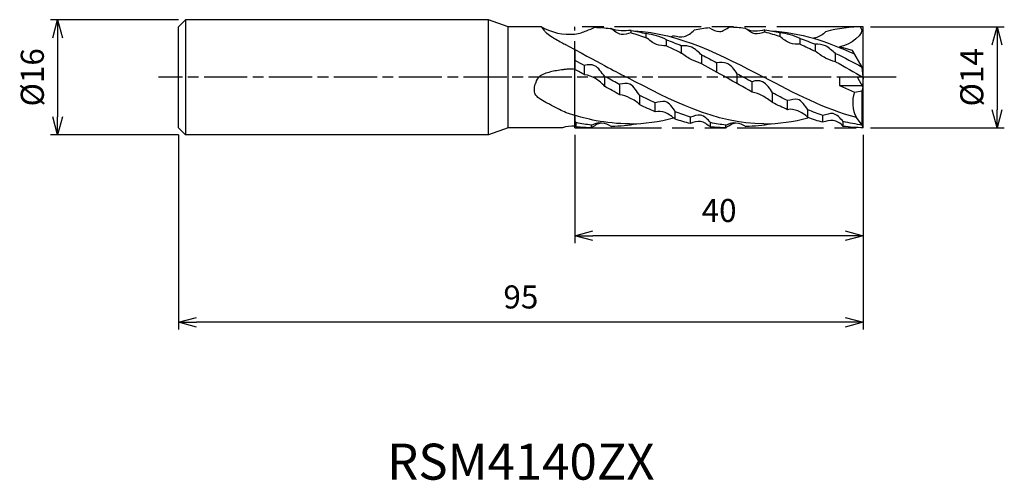
# Model space of a CAD drawing. Extents: x -117 to 20, y -56 to 8.
import ezdxf
from ezdxf.enums import TextEntityAlignment as Align

# ---------------------------------------------------------------- set-up
doc = ezdxf.new("R2010")
doc.units = 0
for name, pattern in [('AM_ISO08W050', [18, 12, -1.5, 3, -1.5]), ('AM_ISO08W050X2', [9, 6, -0.75, 1.5, -0.75]), ('AM_ISO09W050', [22.5, 12, -1.5, 3, -1.5, 3, -1.5])]:
    doc.linetypes.add(name, pattern=pattern)
doc.layers.get('0').update_dxf_attribs({"linetype": 'CONTINUOUS'})
doc.layers.get('DEFPOINTS').update_dxf_attribs({"linetype": 'CONTINUOUS'})
for name, color, linetype in [('AM_0', 7, 'CONTINUOUS'), ('AM_11', 3, 'AM_ISO09W050'), ('AM_5', 3, 'CONTINUOUS'), ('AM_6', 2, 'CONTINUOUS'), ('AM_7', 4, 'AM_ISO08W050')]:
    doc.layers.add(name, color=color, linetype=linetype)
doc.styles.add('ASAMI', font='simplex.shx', dxfattribs={"bigfont": 'EXTFONT.SHX'})
doc.styles.get("Standard").update_dxf_attribs({"font": 'simplex.shx', "bigfont": 'EXTFONT.SHX'})
doc.dimstyles.new('AM_JIS', dxfattribs={"dimtxt": 3.2, "dimasz": 2.5, "dimexe": 1, "dimexo": 1, "dimgap": 1.5, "dimtad": 3, "dimdec": 3, "dimtxsty": 'ASAMI', "dimblk": 'OPEN30', "dimcen": 0, "dimclrd": 256, "dimclre": 256, "dimclrt": 2, "dimazin": 3, "dimtp": 0.1, "dimtm": 0.1, "dimtfac": 0.71, "dimtdec": 3, "dimtmove": 0, "dimatfit": 3, "dimtzin": 0})

# ---------------------------------------------------------------- blocks, each defined once
blk = doc.blocks.new('_OPEN30')
at = {"color": 0}
for p, q in [((-1, 0.268), (0, 0)), ((0, 0), (-1, -0.268)), ((0, 0), (-1, 0))]:
    blk.add_line(p, q, dxfattribs=at)
blk = doc.blocks.new('*D5')
at = {"layer": 'AM_5'}
for p, q in [((1, 7), (19.56, 7)), ((18.56, 4.5), (18.56, -4.5)), ((1, -7), (19.56, -7))]:
    blk.add_line(p, q, dxfattribs=at)
at = {"layer": 'DEFPOINTS', "color": 0}
for p in [(0, 7), (0, -7), (18.56, -7)]:
    blk.add_point(p, dxfattribs=at)
at = {"layer": 'AM_5', "xscale": 2.5, "yscale": 2.5, "zscale": 2.5}
for p, rotation in [((18.56, 7), 90), ((18.56, -7), 270)]:
    blk.add_blockref('_OPEN30', p, dxfattribs=dict(at, rotation=rotation))
at = {"layer": 'AM_5', "color": 2, "insert": (15.46, 0), "char_height": 3.2, "attachment_point": 5, "rotation": 90, "style": 'ASAMI'}
blk.add_mtext('%%c14', dxfattribs=at)
blk = doc.blocks.new('*D6')
at = {"layer": 'AM_5'}
for p, q in [((-95, -8), (-95, -35.000001)), ((0, -8), (0, -35.000001)), ((-2.5, -34.000001), (-92.5, -34.000001))]:
    blk.add_line(p, q, dxfattribs=at)
at = {"layer": 'DEFPOINTS', "color": 0}
for p in [(-95, -7), (0, -7), (-95, -34.000001)]:
    blk.add_point(p, dxfattribs=at)
at = {"layer": 'AM_5', "xscale": 2.5, "yscale": 2.5, "zscale": 2.5, "rotation": 180}
blk.add_blockref('_OPEN30', (-95, -34.000001), dxfattribs=at)
at = {"layer": 'AM_5', "xscale": 2.5, "yscale": 2.5, "zscale": 2.5}
blk.add_blockref('_OPEN30', (0, -34.000001), dxfattribs=at)
at = {"layer": 'AM_5', "color": 2, "insert": (-47.5, -30.900001), "char_height": 3.2, "attachment_point": 5, "style": 'ASAMI'}
blk.add_mtext('95', dxfattribs=at)
blk = doc.blocks.new('*D7')
at = {"layer": 'AM_5'}
for p, q in [((-40, -8), (-40, -23.000001)), ((0, -8), (0, -23.000001)), ((-2.5, -22.000001), (-37.5, -22.000001))]:
    blk.add_line(p, q, dxfattribs=at)
at = {"layer": 'DEFPOINTS', "color": 0}
for p in [(-40, -7), (0, -7), (-40, -22.000001)]:
    blk.add_point(p, dxfattribs=at)
at = {"layer": 'AM_5', "xscale": 2.5, "yscale": 2.5, "zscale": 2.5, "rotation": 180}
blk.add_blockref('_OPEN30', (-40, -22.000001), dxfattribs=at)
at = {"layer": 'AM_5', "xscale": 2.5, "yscale": 2.5, "zscale": 2.5}
blk.add_blockref('_OPEN30', (0, -22.000001), dxfattribs=at)
at = {"layer": 'AM_5', "color": 2, "insert": (-20, -18.900001), "char_height": 3.2, "attachment_point": 5, "style": 'ASAMI'}
blk.add_mtext('40', dxfattribs=at)
blk = doc.blocks.new('*D8')
at = {"layer": 'AM_5'}
for p, q in [((-95, 8), (-112.75, 8)), ((-111.75, 5.5), (-111.75, -5.5)), ((-95, -8), (-112.75, -8))]:
    blk.add_line(p, q, dxfattribs=at)
at = {"layer": 'DEFPOINTS', "color": 0}
for p in [(-94, 8), (-111.75, -8), (-94, -8)]:
    blk.add_point(p, dxfattribs=at)
at = {"layer": 'AM_5', "xscale": 2.5, "yscale": 2.5, "zscale": 2.5}
for p, rotation in [((-111.75, 8), 90), ((-111.75, -8), 270)]:
    blk.add_blockref('_OPEN30', p, dxfattribs=dict(at, rotation=rotation))
at = {"layer": 'AM_5', "color": 2, "insert": (-114.85, 0), "char_height": 3.2, "attachment_point": 5, "rotation": 90, "style": 'ASAMI'}
blk.add_mtext('%%c16', dxfattribs=at)

msp = doc.modelspace()

# ---------------------------------------------------------------- linework, layer by layer
at = {"layer": 'AM_0'}
for p, q in [((-94, 8), (-95, 7)), ((-95, -7), (-95, 7)), ((-94, 8), (-94, -8)), ((-52, 8), (-94, 8)), ((-52, -8), (-52, 8)), ((-49.2525, 7), (-52, 8)), ((-44.645, 7), (-49.2525, 7)), ((-49.2525, -7), (-49.2525, 7)), ((0, 0), (0, 7)), ((-32.2, 6.1645), (-32.2, 6.5049)), ((-30.1, 5.4998), (-30.1, 6.066)), ((-13.65, 6.2941), (-13.65, 6.5795)), ((-11.55, 5.6701), (-11.55, 6.1852)), ((-27.3, 4.3683), (-27.3, 5.2047)), ((-25.2, 3.3693), (-25.2, 4.3797)), ((-8.75, 4.5843), (-8.75, 5.3763)), ((-6.65, 3.6122), (-6.65, 4.5844)), ((-1.4945, 3.734), (-3.2992, 4.2118)), ((-40, 3.8503), (-40, 1.0973)), ((-22.4, 1.8923), (-22.4, 3.0889)), ((-3.85, 2.1599), (-3.85, 3.328)), ((-0.147, 1.4), (-1.4945, 3.734)), ((-38.675, 0.3438), (-38.675, 1.6607)), ((-20.3, 0.7171), (-20.3, 2.0144)), ((0, 0), (-0.147, 1.4)), ((-35.875, -1.2562), (-35.875, 0.1317)), ((-35.875, -1.2562), (-35.875, 0.0687)), ((-17.5, -0.8757), (-17.5, 0.4984)), ((-3.2992, 0), (-3.2992, -1.12)), ((0, 0), (-3.2992, 0)), ((0, -1.4), (-0.8083, 0)), ((0, 0), (-0.1244, -1.1846)), ((-33.775, -2.4136), (-33.775, -1.0236)), ((-15.4, -2.0456), (-15.4, -0.6594)), ((-3.2992, -1.12), (-0.1617, -1.12)), ((-3.2992, -1.12), (-1.2046, -2.0631)), ((-30.975, -3.8395), (-30.975, -2.5134)), ((-12.6, -3.5088), (-12.6, -2.1683)), ((-1.2046, -2.0631), (-0.147, -1.8577)), ((-0.147, -1.8577), (0, -1.4)), ((-0.147, -6.6268), (-0.147, -1.8577)), ((0, -7), (0, -1.4)), ((-28.875, -4.786), (-28.875, -3.5515)), ((-10.5, -4.4926), (-10.5, -3.2324)), ((-40, -5.2807), (-40, -6.7744)), ((-26.075, -5.8201), (-26.075, -4.7731)), ((-7.7, -5.5982), (-7.7, -4.5028)), ((-5.6, -6.2398), (-5.6, -5.3082)), ((-39.8122, -6.8857), (-39.8122, -6.2896)), ((-37.7122, -7), (-37.7122, -6.6405)), ((-23.975, -6.4054), (-23.975, -5.5322)), ((-21.175, -6.8857), (-21.175, -6.2896)), ((-19.075, -7), (-19.075, -6.6405)), ((-2.8, -6.8045), (-2.8, -6.1384)), ((-0.147, -6.6268), (-0.959, -5.5967)), ((0, -7), (-0.147, -6.6268)), ((-95, -7), (-94, -8)), ((-52, -8), (-94, -8)), ((-49.2525, -7), (-52, -8)), ((-41.7287, -7), (-49.2525, -7))]:
    msp.add_line(p, q, dxfattribs=at)
for points in [[(-44.645, 7, 0.03201744), (-44.1879, 6.3869, 0.06315402), (-43.9007, 6.1246, 0.00494383), (-43.1333, 5.5951, 0.01282828), (-42.8304, 5.4016, 0.00480376), (-42.6296, 5.2831, 0.00122186), (-41.8347, 4.8267, 0.0271181), (-41.2098, 4.5136, 0.0172727), (-40, 3.8503)], [(-40, -5.2807, -0.033901), (-41.2027, -4.9154, -0.0294632), (-42.1419, -4.4718, -0.00435931), (-43.232, -3.8925, -0.00893733), (-43.7706, -3.6233, -0.04057757), (-44.7527, -3.0817, -0.07158766), (-45.2483, -2.6823, -0.11507338), (-45.5677, -2.2199, -0.07469993), (-45.6, -1.3601, -0.03173488), (-45.5255, -0.9384, -0.05192992)]]:
    msp.add_lwpolyline(points, format="xyb", dxfattribs=at)
for centre, radius, start, end in [((-40.7039, 14.0039), 8.0366, 240.633689, 275.024521), ((2.7799, -3.5614), 4.257, 159.392327, 208.560927), ((-40.2359, -11.7016), 4.9329, 87.258813, 107.614671)]:
    msp.add_arc(centre, radius, start, end, dxfattribs=at)
for points, knots in [([(-40, 5.9982), (-39.3506, 6.0849), (-38.4872, 6.4463), (-37.6129, 6.749), (-37.2361, 6.9457)], [0.18757978, 0.18757978, 0.18757978, 0.18757978, 1.74562862, 3.02078484, 3.02078484, 3.02078484, 3.02078484]), ([(-21.35, 6.8664), (-20.8947, 6.6626), (-19.9184, 5.9685), (-19.0069, 6.7555), (-18.55, 6.9939)], [0, 0, 0, 0, 1.49633617, 3.04230628, 3.04230628, 3.04230628, 3.04230628]), ([(-13.65, 6.2941), (-14.0922, 6.123), (-15.1808, 5.7592), (-15.9776, 6.5795), (-16.45, 6.8324)], [0, 0, 0, 0, 1.42244619, 3.02995679, 3.02995679, 3.02995679, 3.02995679]), ([(-32.2, 6.5049), (-32.6662, 6.4757), (-33.6151, 6.3491), (-34.555, 6.6002), (-35, 6.7804)], [0, 0, 0, 0, 1.4013844, 2.84153493, 2.84153493, 2.84153493, 2.84153493]), ([(-32.2, 6.1645), (-32.6631, 6.0743), (-33.7196, 5.6629), (-34.549, 6.4691), (-35, 6.7641)], [0, 0, 0, 0, 1.41551012, 3.0322093, 3.0322093, 3.0322093, 3.0322093]), ([(-27.3, 5.2047), (-27.7467, 5.437), (-28.6604, 5.8179), (-29.63, 5.9855), (-30.1, 6.066)], [0, 0, 0, 0, 1.510565, 2.9411065, 2.9411065, 2.9411065, 2.9411065]), ([(-27.3, 4.3683), (-27.7699, 4.4041), (-28.8505, 4.4139), (-29.661, 5.1502), (-30.1, 5.4998)], [0, 0, 0, 0, 1.41365841, 3.09740146, 3.09740146, 3.09740146, 3.09740146]), ([(-26.25, 5.7634), (-25.7933, 5.6623), (-24.7241, 5.4635), (-23.8558, 6.1563), (-23.45, 6.5225)], [0, 0, 0, 0, 1.40320913, 3.04313317, 3.04313317, 3.04313317, 3.04313317]), ([(-13.65, 6.5795), (-14.1065, 6.4641), (-14.947, 6.2836), (-15.7537, 6.515), (-16.1008, 6.6151)], [0, 0, 0, 0, 1.00893699, 1.77705272, 1.77705272, 1.77705272, 1.77705272]), ([(-8.75, 5.3763), (-9.1798, 5.6251), (-10.1355, 5.8711), (-11.0737, 6.1549), (-11.55, 6.1852)], [0, 0, 0, 0, 1.48983649, 2.92147964, 2.92147964, 2.92147964, 2.92147964]), ([(-8.75, 4.5843), (-9.2188, 4.6127), (-10.3011, 4.5769), (-11.1135, 5.3195), (-11.55, 5.6701)], [0, 0, 0, 0, 1.40884667, 3.08854793, 3.08854793, 3.08854793, 3.08854793]), ([(-5.25, 6.3293), (-5.5913, 5.9009), (-6.1863, 5.5641), (-6.8242, 5.428), (-6.912, 5.4134)], [0, 0, 0, 0, 1.17367188, 1.36022655, 1.36022655, 1.36022655, 1.36022655]), ([(-22.4, 3.0889), (-22.8557, 3.4612), (-23.5999, 4.2922), (-24.7289, 4.4119), (-25.2, 4.3797)], [0, 0, 0, 0, 1.76540351, 3.18186712, 3.18186712, 3.18186712, 3.18186712]), ([(-3.85, 3.328), (-4.3239, 3.6617), (-5.058, 4.4812), (-6.179, 4.6241), (-6.65, 4.5844)], [0, 0, 0, 0, 1.73879141, 3.15678291, 3.15678291, 3.15678291, 3.15678291]), ([(-22.4, 1.8923), (-22.8722, 2.0588), (-23.8801, 2.3997), (-24.7845, 2.9927), (-25.2, 3.3693)], [0, 0, 0, 0, 1.50205213, 3.18436611, 3.18436611, 3.18436611, 3.18436611]), ([(-3.85, 2.1599), (-4.3312, 2.2843), (-5.3544, 2.6189), (-6.1887, 3.2912), (-6.65, 3.6122)], [0, 0, 0, 0, 1.49097293, 3.17696308, 3.17696308, 3.17696308, 3.17696308]), ([(-35.875, 0.1317), (-36.357, 0.6108), (-36.9036, 1.8526), (-38.2187, 1.7596), (-38.675, 1.6607)], [0, 0, 0, 0, 2.03891953, 3.43969839, 3.43969839, 3.43969839, 3.43969839]), ([(-17.5, 0.4984), (-17.8525, 1.0612), (-18.5976, 2.0677), (-19.8458, 2.1263), (-20.3, 2.0144)], [0, 0, 0, 0, 1.99240403, 3.39585822, 3.39585822, 3.39585822, 3.39585822]), ([(-40, 1.0973), (-40.2705, 1.113), (-40.7407, 1.1404), (-41.3703, 1.0939), (-42.0224, 0.9917), (-42.7676, 0.9053), (-43.8601, 0.623), (-45.1208, 0.2399), (-45.4186, -0.6272), (-45.5255, -0.9384)], [0, 0, 0, 0, 0.81211268, 1.41153755, 1.88862007, 2.79449596, 3.64433659, 5.34158297, 6.29158481, 6.29158481, 6.29158481, 6.29158481]), ([(-35.875, -1.2562), (-36.2347, -0.8321), (-37.0886, -0.1274), (-38.1401, 0.3012), (-38.675, 0.3438)], [0, 0, 0, 0, 1.66835026, 3.27802932, 3.27802932, 3.27802932, 3.27802932]), ([(-30.975, -2.5134), (-31.4679, -2.0234), (-31.9766, -0.6875), (-33.3189, -0.8693), (-33.775, -0.9681)], [0, 0, 0, 0, 2.08515013, 3.48515013, 3.48515013, 3.48515013, 3.48515013]), ([(-12.6, -2.1683), (-12.9432, -1.5637), (-13.6199, -0.4675), (-14.9865, -0.406), (-15.4, -0.6223)], [0, 0, 0, 0, 2.08570452, 3.48570452, 3.48570452, 3.48570452, 3.48570452]), ([(-30.975, -3.8395), (-31.3399, -3.4092), (-32.3068, -2.9103), (-33.2838, -2.4527), (-33.775, -2.4136)], [0, 0, 0, 0, 1.69251127, 3.170828, 3.170828, 3.170828, 3.170828]), ([(-12.6, -3.5088), (-13.0318, -3.1499), (-13.9172, -2.5593), (-14.9103, -2.139), (-15.4, -2.0456)], [0, 0, 0, 0, 1.6845094, 3.18019798, 3.18019798, 3.18019798, 3.18019798]), ([(-26.075, -4.7785), (-26.4293, -4.2194), (-27.1843, -3.0164), (-28.4168, -3.4444), (-28.875, -3.5515)], [0, 0, 0, 0, 1.98568288, 3.39736146, 3.39736146, 3.39736146, 3.39736146]), ([(-7.7, -4.4926), (-8.1204, -3.976), (-8.7843, -2.6652), (-10.0329, -3.1807), (-10.5, -3.2324)], [0, 0, 0, 0, 1.99832205, 3.40808814, 3.40808814, 3.40808814, 3.40808814]), ([(-26.075, -5.8201), (-26.5241, -5.4882), (-27.3143, -4.7662), (-28.4129, -4.7108), (-28.875, -4.786)], [0, 0, 0, 0, 1.67533198, 3.07996641, 3.07996641, 3.07996641, 3.07996641]), ([(-21.175, -6.2739), (-21.579, -5.8626), (-22.412, -4.9292), (-23.5213, -5.3897), (-23.975, -5.5322)], [0, 0, 0, 0, 1.7296505, 3.15621943, 3.15621943, 3.15621943, 3.15621943]), ([(-7.7, -5.5982), (-8.0453, -5.1567), (-8.9747, -4.6516), (-10.0527, -4.3474), (-10.5, -4.4926)], [0, 0, 0, 0, 1.6815193, 3.09231034, 3.09231034, 3.09231034, 3.09231034]), ([(-2.8, -6.1384), (-3.1846, -5.688), (-4.0184, -4.7041), (-5.1439, -5.176), (-5.6, -5.3082)], [0, 0, 0, 0, 1.77682642, 3.201495, 3.201495, 3.201495, 3.201495]), ([(-37.7122, -7), (-37.2783, -6.7155), (-36.3531, -5.9872), (-35.3572, -6.5939), (-34.9122, -6.8093)], [0, 0, 0, 0, 1.55653376, 3.03968474, 3.03968474, 3.03968474, 3.03968474]), ([(-21.175, -6.8857), (-21.6439, -6.6324), (-22.4648, -5.7926), (-23.5171, -6.273), (-23.975, -6.4054)], [0, 0, 0, 0, 1.59874475, 3.02880973, 3.02880973, 3.02880973, 3.02880973]), ([(-19.075, -7), (-18.6411, -6.7155), (-17.7158, -5.9872), (-16.72, -6.5939), (-16.275, -6.8093)], [0, 0, 0, 0, 1.55653376, 3.03968474, 3.03968474, 3.03968474, 3.03968474]), ([(-2.8, -6.8045), (-3.1282, -6.3793), (-4.1225, -5.8191), (-5.1678, -6.0473), (-5.6, -6.2398)], [0, 0, 0, 0, 1.61148341, 3.03079644, 3.03079644, 3.03079644, 3.03079644])]:
    msp.add_open_spline(points, degree=3, knots=knots, dxfattribs=at)
for points in [[(-37.2361, 6.9457), (-36.5296, 6.9281), (-35.8299, 6.8729), (-35.1361, 6.7842)], [(-21.35, 6.8664), (-22.056, 6.7855), (-22.7558, 6.6695), (-23.45, 6.5225)], [(-18.55, 6.9939), (-17.8435, 6.9763), (-17.1438, 6.9212), (-16.45, 6.8324)], [(0, 7), (-1.7898, 7), (-3.5359, 6.7548), (-5.25, 6.3293)], [(-0.42, 7), (0.4992, 6.0305), (-1.9827, 4.4389), (-3.2992, 4.2118)], [(-35.1361, 6.7842), (-35.0907, 6.7831), (-35.0453, 6.7818), (-35, 6.7804)], [(-32.2, 6.5049), (-31.4951, 6.3898), (-30.7958, 6.2422), (-30.1014, 6.0663)], [(-32.2, 6.1645), (-31.495, 5.9708), (-30.7953, 5.7477), (-30.1, 5.4998)], [(-31.8265, 6.4408), (-25.5065, 6.1429), (-19.6445, 3.0715), (-13.7826, 0)], [(-26.25, 5.7634), (-26.3949, 5.7159), (-26.5396, 5.6672), (-26.6842, 5.6175)], [(-13.65, 6.5795), (-12.9445, 6.48), (-12.2447, 6.3471), (-11.55, 6.1852)], [(-13.65, 6.2941), (-12.9449, 6.1149), (-12.2451, 5.9054), (-11.55, 5.6701)], [(-12.7865, 6.4408), (-8.7824, 6.2521), (-4.9622, 4.9501), (-1.2094, 3.2401)], [(-27.3, 5.2047), (-26.5961, 4.9521), (-25.8964, 4.6756), (-25.2, 4.3797)], [(-27.3, 4.3683), (-26.5968, 4.0534), (-25.8971, 3.7187), (-25.2, 3.3693)], [(-8.75, 5.3763), (-8.046, 5.1358), (-7.3462, 4.8703), (-6.65, 4.5844)], [(-8.75, 4.5843), (-8.0466, 4.2794), (-7.3469, 3.9537), (-6.65, 3.6122)], [(-40, 3.8503), (-35.1315, 1.2098), (-33.977, 0.6049), (-32.8226, 0)], [(-22.4, 3.0889), (-21.6979, 2.7427), (-20.9982, 2.3829), (-20.3, 2.0144)], [(-3.85, 3.328), (-2.6148, 2.7315), (-1.3876, 2.0896), (-0.1635, 1.4286)], [(-40, 2.3672), (-39.5796, 2.142), (-39.1271, 1.9029), (-38.675, 1.6607)], [(-22.4, 1.8923), (-21.2775, 1.2756), (-20.1587, 0.6378), (-19.04, 0)], [(-3.85, 2.1599), (-2.5629, 1.4612), (-1.2814, 0.7306), (0, 0)], [(-38.675, 0.3438), (-39.0779, 0.5728), (-39.5181, 0.8231), (-40, 1.0973)], [(-35.875, 0.1317), (-35.7955, 0.0878), (-35.7159, 0.0439), (-35.6364, 0)], [(-33.775, -1.0236), (-34.3959, -0.6847), (-35.0161, -0.3424), (-35.6364, 0)], [(-13.7826, -6.4644), (-20.485, -6.4644), (-26.6538, -3.2322), (-32.8226, 0)], [(-15.4, -2.0456), (-16.6165, -1.3817), (-17.8283, -0.6908), (-19.04, 0)], [(-17.5, 0.4984), (-17.1987, 0.3325), (-16.8976, 0.1663), (-16.5964, 0)], [(-15.4, -0.6594), (-15.7989, -0.4402), (-16.1976, -0.2201), (-16.5964, 0)], [(-0.959, -5.5967), (-5.3472, -4.4198), (-9.5649, -2.2099), (-13.7826, 0)], [(-33.775, -2.4136), (-34.4616, -2.0457), (-35.1608, -1.6594), (-35.875, -1.2562)], [(-28.875, -3.5515), (-29.5774, -3.2196), (-30.2772, -2.8719), (-30.975, -2.5134)], [(-10.5, -3.2324), (-11.2022, -2.8903), (-11.9019, -2.534), (-12.6, -2.1683)], [(-28.875, -4.786), (-29.5786, -4.4833), (-30.2783, -4.1664), (-30.975, -3.8395)], [(-10.5, -4.4926), (-11.2033, -4.1833), (-11.903, -3.8537), (-12.6, -3.5088)], [(-32.4198, -6.4644), (-35.7214, -6.4644), (-38.8936, -5.6801), (-40, -5.2807)], [(-23.975, -5.5322), (-24.6792, -5.3035), (-25.3789, -5.0489), (-26.075, -4.7731)], [(-5.6, -5.3082), (-6.304, -5.0628), (-7.0037, -4.7928), (-7.7, -4.5028)], [(-39.8122, -6.2896), (-39.8736, -6.2115), (-39.9361, -6.1467), (-40, -6.0814)], [(-39.8122, -6.8857), (-39.8754, -6.8516), (-39.9379, -6.814), (-40, -6.7744)], [(-37.7122, -6.6405), (-38.4179, -6.5561), (-39.1176, -6.4378), (-39.8122, -6.2896)], [(-37.7122, -6.6405), (-37.2993, -6.4241), (-36.7991, -6.1959), (-36.3504, -6.3221)], [(-34.9122, -6.7878), (-33.7326, -6.769), (-32.5708, -6.6472), (-31.4237, -6.4408)], [(-34.9122, -6.8093), (-34.8525, -6.8012), (-34.7929, -6.7928), (-34.7333, -6.7842)], [(-32.4198, -6.4644), (-30.3424, -6.4644), (-28.3164, -6.1539), (-26.3257, -5.6292)], [(-23.975, -6.4054), (-24.6803, -6.2398), (-25.38, -6.0433), (-26.075, -5.8201)], [(-19.075, -6.6405), (-19.7806, -6.5561), (-20.4804, -6.4378), (-21.175, -6.2896)], [(-19.075, -6.6405), (-18.6621, -6.4241), (-18.1619, -6.1959), (-17.7132, -6.3221)], [(-16.275, -6.7878), (-15.0954, -6.769), (-13.9336, -6.6472), (-12.7865, -6.4408)], [(-16.275, -6.8093), (-16.2153, -6.8012), (-16.1557, -6.7928), (-16.0961, -6.7842)], [(-13.7826, -6.4644), (-11.7052, -6.4644), (-9.6791, -6.1539), (-7.6885, -5.6292)], [(-5.6, -6.2398), (-6.3051, -6.0543), (-7.0048, -5.8389), (-7.7, -5.5982)], [(-0.147, -6.6268), (-1.0402, -6.5154), (-1.9241, -6.3498), (-2.8, -6.1384)], [(0, -7), (-0.9449, -7), (-1.8777, -6.9317), (-2.8, -6.8045)], [(-37.6772, -7), (-38.3957, -7), (-39.1071, -6.9605), (-39.8122, -6.8857)], [(-19.04, -7), (-19.7585, -7), (-20.4699, -6.9605), (-21.175, -6.8857)]]:
    msp.add_open_spline(points, degree=3, dxfattribs=at)
at = {"layer": 'AM_11'}
for p, q in [((0, 7), (-40, 7)), ((-40, -7), (-40, 7)), ((0, -7), (0, 7)), ((-40, -7), (0, -7))]:
    msp.add_line(p, q, dxfattribs=at)
at = {"layer": 'AM_7', "linetype": 'AM_ISO08W050X2'}
msp.add_line((4.5578, 0), (-97.7537, 0), dxfattribs=at)

# ---------------------------------------------------------------- texts
at = {"layer": 'AM_6'}
msp.add_text('RSM4140ZX', height=5, dxfattribs=at).set_placement((-47.5, -54), align=Align.MIDDLE)

# ---------------------------------------------------------------- dimensions: what is measured, and where the dimension line sits
at = {"layer": 'AM_5'}
for base, p1, p2, angle, picture, middle in [((-111.7537, -8), (-94, 8), (-94, -8), 270, '*D8', (-114.8537, 0)), ((18.5578, -7), (0, 7), (0, -7), 90, '*D5', (15.4578, 0))]:
    dim = msp.add_linear_dim(base=base, p1=p1, p2=p2, angle=angle, text='%%c<>', dimstyle='AM_JIS', dxfattribs=at)
    dim.commit()
    dim.dimension.update_dxf_attribs({"geometry": picture, "text_midpoint": middle})
for base, p2, picture, middle in [((-95, -34), (-95, -7), '*D6', (-47.5, -30.9)), ((-40, -22), (-40, -7), '*D7', (-20, -18.9))]:
    dim = msp.add_linear_dim(base=base, p1=(0, -7), p2=p2, angle=0, dimstyle='AM_JIS', dxfattribs=at)
    dim.commit()
    dim.dimension.update_dxf_attribs({"geometry": picture, "text_midpoint": middle})

doc.saveas('drawing.dxf')
